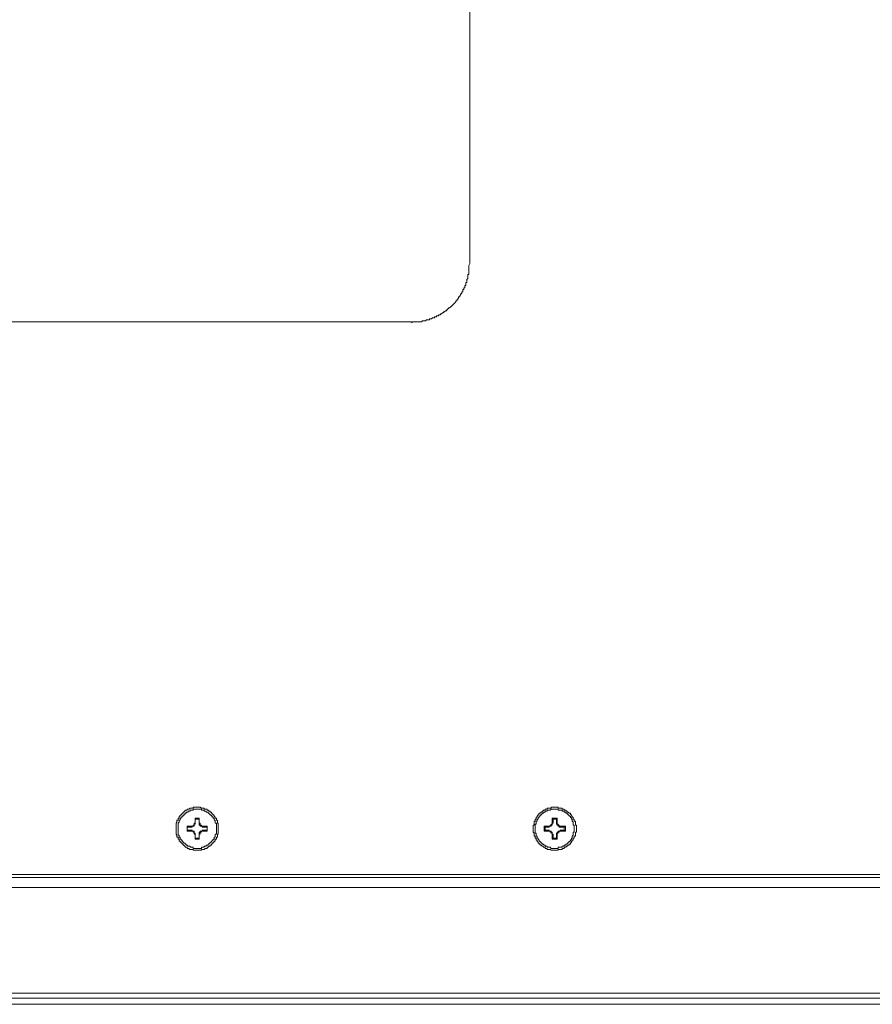
# Model space of a CAD drawing. Units: inches. Extents: x -2932 to 789, y -2362 to 440.
# Drawn here: x -2251 to -2120, y -777 to -626 of the extents above; entities that cross this region are included whole.
import ezdxf

# ---------------------------------------------------------------- set-up
doc = ezdxf.new("R2010")
doc.units = ezdxf.units.IN
doc.header["$MEASUREMENT"] = 0
doc.layers.add('图层 1', color=7, linetype='Continuous')

msp = doc.modelspace()

# ---------------------------------------------------------------- linework, layer by layer
at = {"layer": '图层 1', "color": 7, "lineweight": 9}
for points in [[(-2181.59, -663.52), (-2181.59, -600.99)], [(-2190.56, -672.67), (-2190.4, -672.5), (-2190.24, -672.5), (-2190.1, -672.5), (-2189.94, -672.5), (-2189.81, -672.5), (-2189.64, -672.5), (-2189.48, -672.5), (-2189.34, -672.5), (-2189.19, -672.5), (-2189.03, -672.5), (-2188.87, -672.34), (-2188.7, -672.34), (-2188.55, -672.34), (-2188.41, -672.34), (-2188.25, -672.18), (-2188.08, -672.18), (-2187.95, -672.18), (-2187.79, -672.18), (-2187.79, -672.04), (-2187.62, -672.04), (-2187.46, -672.04), (-2187.31, -671.88), (-2187.16, -671.88), (-2187.02, -671.88), (-2187.02, -671.73), (-2186.87, -671.73), (-2186.7, -671.73), (-2186.7, -671.58), (-2186.54, -671.58), (-2186.38, -671.58), (-2186.38, -671.42), (-2186.24, -671.42), (-2186.08, -671.42), (-2186.08, -671.27), (-2185.92, -671.27), (-2185.77, -671.11), (-2185.62, -671.11), (-2185.62, -670.96), (-2185.46, -670.96), (-2185.33, -670.8), (-2185.17, -670.8), (-2185.17, -670.64), (-2185, -670.64), (-2185, -670.5), (-2184.84, -670.5), (-2184.84, -670.33), (-2184.69, -670.33), (-2184.52, -670.18), (-2184.37, -670.02), (-2184.22, -669.86), (-2184.06, -669.72), (-2183.9, -669.56), (-2183.74, -669.41), (-2183.74, -669.25), (-2183.6, -669.25), (-2183.6, -669.1), (-2183.45, -669.1), (-2183.45, -668.95), (-2183.3, -668.79), (-2183.3, -668.64), (-2183.13, -668.64), (-2183.13, -668.48), (-2182.98, -668.32), (-2182.98, -668.16), (-2182.83, -668.16), (-2182.83, -668.01), (-2182.83, -667.86), (-2182.68, -667.86), (-2182.68, -667.71), (-2182.68, -667.55), (-2182.52, -667.55), (-2182.52, -667.38), (-2182.52, -667.25), (-2182.35, -667.25), (-2182.35, -667.09), (-2182.35, -666.93), (-2182.22, -666.93), (-2182.22, -666.77), (-2182.22, -666.62), (-2182.22, -666.47), (-2182.06, -666.47), (-2182.06, -666.31), (-2182.06, -666.16), (-2182.06, -666), (-2181.91, -665.84), (-2181.91, -665.7), (-2181.91, -665.53), (-2181.91, -665.38), (-2181.91, -665.22), (-2181.76, -665.22), (-2181.76, -665.07), (-2181.76, -664.92), (-2181.76, -664.76), (-2181.76, -664.61), (-2181.76, -664.45), (-2181.76, -664.3), (-2181.76, -664.14), (-2181.76, -663.99), (-2181.76, -663.84), (-2181.59, -663.52)], [(-2253.09, -672.5), (-2190.56, -672.5)], [(-2220.29, -750.52), (-2220.29, -750.36), (-2220.29, -750.21), (-2220.29, -750.05), (-2220.29, -749.9), (-2220.29, -749.74), (-2220.29, -749.59), (-2220.42, -749.59), (-2220.42, -749.44), (-2220.42, -749.28), (-2220.42, -749.13), (-2220.58, -749.13), (-2220.58, -748.97), (-2220.58, -748.81), (-2220.75, -748.81), (-2220.75, -748.66), (-2220.91, -748.5), (-2220.91, -748.36), (-2221.06, -748.36), (-2221.06, -748.2), (-2221.2, -748.2), (-2221.2, -748.04), (-2221.34, -748.04), (-2221.34, -747.88), (-2221.52, -747.88), (-2221.52, -747.73), (-2221.67, -747.73), (-2221.83, -747.57), (-2221.99, -747.57), (-2221.99, -747.42), (-2222.15, -747.42), (-2222.3, -747.42), (-2222.45, -747.42), (-2222.45, -747.28), (-2222.6, -747.28), (-2222.75, -747.28), (-2222.88, -747.28), (-2223.06, -747.12), (-2223.21, -747.12), (-2223.37, -747.12), (-2223.53, -747.12), (-2223.69, -747.12), (-2223.84, -747.12), (-2223.99, -747.12), (-2224.15, -747.12), (-2224.15, -747.28), (-2224.31, -747.28), (-2224.47, -747.28), (-2224.63, -747.28), (-2224.77, -747.42), (-2224.92, -747.42), (-2225.07, -747.42), (-2225.07, -747.57), (-2225.23, -747.57), (-2225.38, -747.57), (-2225.38, -747.73), (-2225.53, -747.73), (-2225.53, -747.88), (-2225.69, -747.88), (-2225.69, -748.04), (-2225.85, -748.04), (-2225.85, -748.2), (-2225.99, -748.2), (-2225.99, -748.36), (-2226.15, -748.36), (-2226.15, -748.5), (-2226.31, -748.5), (-2226.31, -748.66), (-2226.31, -748.81), (-2226.46, -748.81), (-2226.46, -748.97), (-2226.46, -749.13), (-2226.64, -749.13), (-2226.64, -749.28), (-2226.64, -749.44), (-2226.77, -749.59), (-2226.77, -749.74), (-2226.77, -749.9), (-2226.77, -750.05), (-2226.77, -750.21), (-2226.77, -750.36), (-2226.77, -750.52), (-2226.77, -750.68), (-2226.77, -750.82), (-2226.77, -750.98), (-2226.77, -751.14), (-2226.77, -751.3), (-2226.64, -751.45), (-2226.64, -751.59), (-2226.64, -751.76), (-2226.46, -751.76), (-2226.46, -751.91), (-2226.46, -752.07), (-2226.31, -752.07), (-2226.31, -752.22), (-2226.31, -752.38), (-2226.15, -752.38), (-2226.15, -752.53), (-2225.99, -752.53), (-2225.99, -752.68), (-2225.85, -752.68), (-2225.85, -752.84), (-2225.69, -752.84), (-2225.69, -752.99), (-2225.53, -752.99), (-2225.53, -753.15), (-2225.38, -753.15), (-2225.38, -753.3), (-2225.23, -753.3), (-2225.07, -753.3), (-2225.07, -753.47), (-2224.92, -753.47), (-2224.77, -753.47), (-2224.77, -753.62), (-2224.63, -753.62), (-2224.47, -753.62), (-2224.31, -753.62), (-2224.15, -753.62), (-2224.15, -753.77), (-2223.99, -753.77), (-2223.84, -753.77), (-2223.69, -753.77), (-2223.53, -753.77), (-2223.37, -753.77), (-2223.21, -753.77), (-2223.06, -753.77), (-2222.88, -753.77), (-2222.88, -753.62), (-2222.75, -753.62), (-2222.6, -753.62), (-2222.45, -753.62), (-2222.3, -753.47), (-2222.15, -753.47), (-2221.99, -753.47), (-2221.99, -753.3), (-2221.83, -753.3), (-2221.67, -753.15), (-2221.52, -753.15), (-2221.52, -752.99), (-2221.34, -752.99), (-2221.34, -752.84), (-2221.2, -752.84), (-2221.2, -752.68), (-2221.06, -752.68), (-2221.06, -752.53), (-2220.91, -752.53), (-2220.91, -752.38), (-2220.75, -752.38), (-2220.75, -752.22), (-2220.75, -752.07), (-2220.58, -752.07), (-2220.58, -751.91), (-2220.58, -751.76), (-2220.42, -751.76), (-2220.42, -751.59), (-2220.42, -751.45), (-2220.42, -751.3), (-2220.29, -751.3), (-2220.29, -751.14), (-2220.29, -750.98), (-2220.29, -750.82), (-2220.29, -750.68), (-2220.29, -750.52), (-2220.29, -750.52)], [(-2220.58, -750.52), (-2220.58, -750.36), (-2220.58, -750.21), (-2220.58, -750.05), (-2220.58, -749.9), (-2220.58, -749.74), (-2220.58, -749.59), (-2220.75, -749.59), (-2220.75, -749.44), (-2220.75, -749.28), (-2220.75, -749.13), (-2220.91, -749.13), (-2220.91, -748.97), (-2220.91, -748.81), (-2221.06, -748.81), (-2221.06, -748.66), (-2221.2, -748.66), (-2221.2, -748.5), (-2221.34, -748.5), (-2221.34, -748.36), (-2221.52, -748.36), (-2221.52, -748.2), (-2221.67, -748.2), (-2221.67, -748.04), (-2221.83, -748.04), (-2221.83, -747.88), (-2221.99, -747.88), (-2222.15, -747.88), (-2222.15, -747.73), (-2222.3, -747.73), (-2222.45, -747.73), (-2222.45, -747.57), (-2222.6, -747.57), (-2222.75, -747.57), (-2222.88, -747.57), (-2222.88, -747.42), (-2223.06, -747.42), (-2223.21, -747.42), (-2223.37, -747.42), (-2223.53, -747.42), (-2223.69, -747.42), (-2223.84, -747.42), (-2223.99, -747.42), (-2224.15, -747.42), (-2224.15, -747.57), (-2224.31, -747.57), (-2224.47, -747.57), (-2224.63, -747.57), (-2224.63, -747.73), (-2224.77, -747.73), (-2224.92, -747.73), (-2224.92, -747.88), (-2225.07, -747.88), (-2225.23, -747.88), (-2225.23, -748.04), (-2225.38, -748.04), (-2225.38, -748.2), (-2225.53, -748.2), (-2225.53, -748.36), (-2225.69, -748.36), (-2225.69, -748.5), (-2225.85, -748.5), (-2225.85, -748.66), (-2225.99, -748.66), (-2225.99, -748.81), (-2226.15, -748.81), (-2226.15, -748.97), (-2226.15, -749.13), (-2226.31, -749.13), (-2226.31, -749.28), (-2226.31, -749.44), (-2226.46, -749.59), (-2226.46, -749.74), (-2226.46, -749.9), (-2226.46, -750.05), (-2226.46, -750.21), (-2226.46, -750.36), (-2226.46, -750.52), (-2226.46, -750.68), (-2226.46, -750.82), (-2226.46, -750.98), (-2226.46, -751.14), (-2226.46, -751.3), (-2226.46, -751.45), (-2226.31, -751.45), (-2226.31, -751.59), (-2226.31, -751.76), (-2226.15, -751.76), (-2226.15, -751.91), (-2226.15, -752.07), (-2225.99, -752.07), (-2225.99, -752.22), (-2225.85, -752.22), (-2225.85, -752.38), (-2225.69, -752.53), (-2225.53, -752.68), (-2225.38, -752.68), (-2225.38, -752.84), (-2225.23, -752.84), (-2225.23, -752.99), (-2225.07, -752.99), (-2224.92, -753.15), (-2224.77, -753.15), (-2224.63, -753.15), (-2224.63, -753.3), (-2224.47, -753.3), (-2224.31, -753.3), (-2224.15, -753.3), (-2224.15, -753.47), (-2223.99, -753.47), (-2223.84, -753.47), (-2223.69, -753.47), (-2223.53, -753.47), (-2223.37, -753.47), (-2223.21, -753.47), (-2223.06, -753.47), (-2222.88, -753.47), (-2222.88, -753.3), (-2222.75, -753.3), (-2222.6, -753.3), (-2222.45, -753.3), (-2222.45, -753.15), (-2222.3, -753.15), (-2222.15, -753.15), (-2222.15, -752.99), (-2221.99, -752.99), (-2221.83, -752.99), (-2221.83, -752.84), (-2221.67, -752.84), (-2221.67, -752.68), (-2221.52, -752.68), (-2221.52, -752.53), (-2221.34, -752.53), (-2221.34, -752.38), (-2221.2, -752.38), (-2221.2, -752.22), (-2221.06, -752.22), (-2221.06, -752.07), (-2220.91, -752.07), (-2220.91, -751.91), (-2220.91, -751.76), (-2220.75, -751.76), (-2220.75, -751.59), (-2220.75, -751.45), (-2220.75, -751.3), (-2220.58, -751.3), (-2220.58, -751.14), (-2220.58, -750.98), (-2220.58, -750.82), (-2220.58, -750.68), (-2220.58, -750.52), (-2220.58, -750.52)], [(-2165.19, -750.52), (-2165.19, -750.36), (-2165.19, -750.21), (-2165.19, -750.05), (-2165.19, -749.9), (-2165.35, -749.9), (-2165.35, -749.74), (-2165.35, -749.59), (-2165.35, -749.44), (-2165.35, -749.28), (-2165.51, -749.28), (-2165.51, -749.13), (-2165.51, -748.97), (-2165.67, -748.97), (-2165.67, -748.81), (-2165.67, -748.66), (-2165.82, -748.66), (-2165.82, -748.5), (-2165.96, -748.5), (-2165.96, -748.36), (-2166.1, -748.2), (-2166.1, -748.04), (-2166.28, -748.04), (-2166.43, -747.88), (-2166.59, -747.88), (-2166.59, -747.73), (-2166.75, -747.73), (-2166.75, -747.57), (-2166.88, -747.57), (-2167.05, -747.57), (-2167.05, -747.42), (-2167.21, -747.42), (-2167.36, -747.42), (-2167.36, -747.28), (-2167.51, -747.28), (-2167.67, -747.28), (-2167.82, -747.28), (-2167.97, -747.28), (-2167.97, -747.12), (-2168.13, -747.12), (-2168.27, -747.12), (-2168.43, -747.12), (-2168.59, -747.12), (-2168.75, -747.12), (-2168.9, -747.12), (-2169.05, -747.12), (-2169.05, -747.28), (-2169.21, -747.28), (-2169.37, -747.28), (-2169.54, -747.28), (-2169.68, -747.28), (-2169.68, -747.42), (-2169.83, -747.42), (-2169.99, -747.42), (-2169.99, -747.57), (-2170.15, -747.57), (-2170.29, -747.57), (-2170.29, -747.73), (-2170.45, -747.73), (-2170.45, -747.88), (-2170.61, -747.88), (-2170.77, -748.04), (-2170.91, -748.04), (-2170.91, -748.2), (-2171.07, -748.2), (-2171.07, -748.36), (-2171.22, -748.5), (-2171.22, -748.66), (-2171.4, -748.66), (-2171.4, -748.81), (-2171.4, -748.97), (-2171.53, -748.97), (-2171.53, -749.13), (-2171.53, -749.28), (-2171.68, -749.28), (-2171.68, -749.44), (-2171.68, -749.59), (-2171.68, -749.74), (-2171.68, -749.9), (-2171.83, -749.9), (-2171.83, -750.05), (-2171.83, -750.21), (-2171.83, -750.36), (-2171.83, -750.52), (-2171.83, -750.68), (-2171.83, -750.82), (-2171.83, -750.98), (-2171.68, -751.14), (-2171.68, -751.3), (-2171.68, -751.45), (-2171.68, -751.59), (-2171.53, -751.59), (-2171.53, -751.76), (-2171.53, -751.91), (-2171.4, -751.91), (-2171.4, -752.07), (-2171.4, -752.22), (-2171.22, -752.22), (-2171.22, -752.38), (-2171.07, -752.53), (-2171.07, -752.68), (-2170.91, -752.68), (-2170.91, -752.84), (-2170.77, -752.84), (-2170.77, -752.99), (-2170.61, -752.99), (-2170.45, -753.15), (-2170.29, -753.15), (-2170.29, -753.3), (-2170.15, -753.3), (-2169.99, -753.3), (-2169.99, -753.47), (-2169.83, -753.47), (-2169.68, -753.47), (-2169.68, -753.62), (-2169.54, -753.62), (-2169.37, -753.62), (-2169.21, -753.62), (-2169.05, -753.77), (-2168.9, -753.77), (-2168.75, -753.77), (-2168.59, -753.77), (-2168.43, -753.77), (-2168.27, -753.77), (-2168.13, -753.77), (-2167.97, -753.77), (-2167.97, -753.62), (-2167.82, -753.62), (-2167.67, -753.62), (-2167.51, -753.62), (-2167.36, -753.62), (-2167.36, -753.47), (-2167.21, -753.47), (-2167.05, -753.47), (-2167.05, -753.3), (-2166.88, -753.3), (-2166.75, -753.3), (-2166.75, -753.15), (-2166.59, -753.15), (-2166.43, -752.99), (-2166.28, -752.99), (-2166.28, -752.84), (-2166.1, -752.84), (-2166.1, -752.68), (-2165.96, -752.53), (-2165.96, -752.38), (-2165.82, -752.38), (-2165.82, -752.22), (-2165.67, -752.22), (-2165.67, -752.07), (-2165.67, -751.91), (-2165.51, -751.91), (-2165.51, -751.76), (-2165.51, -751.59), (-2165.35, -751.59), (-2165.35, -751.45), (-2165.35, -751.3), (-2165.35, -751.14), (-2165.35, -750.98), (-2165.19, -750.98), (-2165.19, -750.82), (-2165.19, -750.68), (-2165.19, -750.52), (-2165.19, -750.52)], [(-2165.51, -750.52), (-2165.51, -750.36), (-2165.51, -750.21), (-2165.51, -750.05), (-2165.51, -749.9), (-2165.67, -749.9), (-2165.67, -749.74), (-2165.67, -749.59), (-2165.67, -749.44), (-2165.82, -749.28), (-2165.82, -749.13), (-2165.82, -748.97), (-2165.96, -748.97), (-2165.96, -748.81), (-2166.1, -748.66), (-2166.1, -748.5), (-2166.28, -748.5), (-2166.28, -748.36), (-2166.43, -748.36), (-2166.43, -748.2), (-2166.59, -748.2), (-2166.59, -748.04), (-2166.75, -748.04), (-2166.88, -747.88), (-2167.05, -747.88), (-2167.05, -747.73), (-2167.21, -747.73), (-2167.36, -747.73), (-2167.36, -747.57), (-2167.51, -747.57), (-2167.67, -747.57), (-2167.82, -747.57), (-2167.97, -747.57), (-2167.97, -747.42), (-2168.13, -747.42), (-2168.27, -747.42), (-2168.43, -747.42), (-2168.59, -747.42), (-2168.75, -747.42), (-2168.9, -747.42), (-2169.05, -747.42), (-2169.21, -747.57), (-2169.37, -747.57), (-2169.54, -747.57), (-2169.68, -747.57), (-2169.68, -747.73), (-2169.83, -747.73), (-2169.99, -747.73), (-2169.99, -747.88), (-2170.15, -747.88), (-2170.29, -748.04), (-2170.45, -748.04), (-2170.45, -748.2), (-2170.61, -748.2), (-2170.61, -748.36), (-2170.77, -748.36), (-2170.77, -748.5), (-2170.91, -748.5), (-2170.91, -748.66), (-2171.07, -748.81), (-2171.07, -748.97), (-2171.22, -748.97), (-2171.22, -749.13), (-2171.22, -749.28), (-2171.4, -749.28), (-2171.4, -749.44), (-2171.4, -749.59), (-2171.4, -749.74), (-2171.53, -749.74), (-2171.53, -749.9), (-2171.53, -750.05), (-2171.53, -750.21), (-2171.53, -750.36), (-2171.53, -750.52), (-2171.53, -750.68), (-2171.53, -750.82), (-2171.53, -750.98), (-2171.53, -751.14), (-2171.4, -751.14), (-2171.4, -751.3), (-2171.4, -751.45), (-2171.4, -751.59), (-2171.22, -751.59), (-2171.22, -751.76), (-2171.22, -751.91), (-2171.07, -751.91), (-2171.07, -752.07), (-2170.91, -752.22), (-2170.91, -752.38), (-2170.77, -752.38), (-2170.77, -752.53), (-2170.61, -752.53), (-2170.61, -752.68), (-2170.45, -752.68), (-2170.45, -752.84), (-2170.29, -752.84), (-2170.15, -752.99), (-2169.99, -752.99), (-2169.99, -753.15), (-2169.83, -753.15), (-2169.68, -753.15), (-2169.68, -753.3), (-2169.54, -753.3), (-2169.37, -753.3), (-2169.21, -753.3), (-2169.05, -753.47), (-2168.9, -753.47), (-2168.75, -753.47), (-2168.59, -753.47), (-2168.43, -753.47), (-2168.27, -753.47), (-2168.13, -753.47), (-2167.97, -753.47), (-2167.97, -753.3), (-2167.82, -753.3), (-2167.67, -753.3), (-2167.51, -753.3), (-2167.36, -753.3), (-2167.36, -753.15), (-2167.21, -753.15), (-2167.05, -753.15), (-2167.05, -752.99), (-2166.88, -752.99), (-2166.75, -752.84), (-2166.59, -752.84), (-2166.59, -752.68), (-2166.43, -752.68), (-2166.43, -752.53), (-2166.28, -752.53), (-2166.28, -752.38), (-2166.1, -752.38), (-2166.1, -752.22), (-2165.96, -752.07), (-2165.96, -751.91), (-2165.82, -751.91), (-2165.82, -751.76), (-2165.82, -751.59), (-2165.67, -751.45), (-2165.67, -751.3), (-2165.67, -751.14), (-2165.67, -750.98), (-2165.51, -750.98), (-2165.51, -750.82), (-2165.51, -750.68), (-2165.51, -750.52), (-2165.51, -750.52)], [(-2224.63, -750.05), (-2224.47, -750.05), (-2224.31, -750.05), (-2224.15, -750.05), (-2224.15, -749.9), (-2223.99, -749.9), (-2223.99, -749.74), (-2223.99, -749.59), (-2223.84, -749.59), (-2223.84, -749.44)], [(-2224.63, -750.21), (-2224.47, -750.21), (-2224.31, -750.21), (-2224.31, -750.05), (-2224.15, -750.05), (-2223.99, -750.05), (-2223.99, -749.9), (-2223.99, -749.74), (-2223.84, -749.74), (-2223.84, -749.59), (-2223.84, -749.44)], [(-2223.84, -748.81), (-2223.84, -749.44)], [(-2223.21, -748.81), (-2223.84, -748.81)], [(-2223.84, -748.97), (-2223.84, -748.81)], [(-2223.21, -748.97), (-2223.84, -748.97)], [(-2223.84, -748.97), (-2223.84, -749.44)], [(-2223.21, -749.44), (-2223.21, -748.81)], [(-2223.21, -748.97), (-2223.21, -748.81)], [(-2223.21, -749.44), (-2223.21, -748.97)], [(-2223.21, -749.44), (-2223.21, -749.59), (-2223.06, -749.59), (-2223.06, -749.74), (-2223.06, -749.9), (-2222.88, -749.9), (-2222.88, -750.05), (-2222.75, -750.05), (-2222.6, -750.05), (-2222.45, -750.05)], [(-2223.21, -749.44), (-2223.21, -749.59), (-2223.21, -749.74), (-2223.21, -749.9), (-2223.06, -749.9), (-2223.06, -750.05), (-2222.88, -750.05), (-2222.75, -750.05), (-2222.75, -750.21), (-2222.6, -750.21), (-2222.45, -750.21)], [(-2169.54, -750.05), (-2169.37, -750.05), (-2169.21, -750.05), (-2169.21, -749.9), (-2169.05, -749.9), (-2169.05, -749.74), (-2168.9, -749.74), (-2168.9, -749.59), (-2168.9, -749.44)], [(-2169.54, -750.21), (-2169.37, -750.21), (-2169.37, -750.05), (-2169.21, -750.05), (-2169.05, -750.05), (-2169.05, -749.9), (-2168.9, -749.9), (-2168.9, -749.74), (-2168.9, -749.59), (-2168.75, -749.59), (-2168.75, -749.44)], [(-2168.9, -748.81), (-2168.9, -749.44)], [(-2168.13, -748.81), (-2168.9, -748.81)], [(-2168.75, -748.97), (-2168.9, -748.81)], [(-2168.75, -748.97), (-2168.75, -749.44)], [(-2168.27, -748.97), (-2168.75, -748.97)], [(-2168.27, -748.97), (-2168.13, -748.81)], [(-2168.27, -749.44), (-2168.27, -748.97)], [(-2168.27, -749.44), (-2168.27, -749.59), (-2168.27, -749.74), (-2168.13, -749.74), (-2168.13, -749.9), (-2167.97, -749.9), (-2167.97, -750.05), (-2167.82, -750.05), (-2167.82, -750.21), (-2167.67, -750.21), (-2167.51, -750.21)], [(-2168.13, -749.44), (-2168.13, -748.81)], [(-2168.13, -749.44), (-2168.13, -749.59), (-2168.13, -749.74), (-2167.97, -749.74), (-2167.97, -749.9), (-2167.82, -749.9), (-2167.82, -750.05), (-2167.67, -750.05), (-2167.51, -750.05)], [(-2224.63, -750.05), (-2225.07, -750.05)], [(-2225.07, -750.05), (-2225.07, -750.82)], [(-2225.07, -750.21), (-2225.07, -750.05)], [(-2225.07, -750.21), (-2225.07, -750.68)], [(-2224.63, -750.21), (-2225.07, -750.21)], [(-2225.07, -750.68), (-2225.07, -750.82)], [(-2225.07, -750.68), (-2224.63, -750.68)], [(-2225.07, -750.82), (-2224.63, -750.82)], [(-2223.84, -751.45), (-2223.84, -751.3), (-2223.84, -751.14), (-2223.99, -751.14), (-2223.99, -750.98), (-2223.99, -750.82), (-2224.15, -750.82), (-2224.31, -750.82), (-2224.31, -750.68), (-2224.47, -750.68), (-2224.63, -750.68)], [(-2223.84, -751.45), (-2223.84, -751.3), (-2223.99, -751.3), (-2223.99, -751.14), (-2223.99, -750.98), (-2224.15, -750.98), (-2224.15, -750.82), (-2224.31, -750.82), (-2224.47, -750.82), (-2224.63, -750.82)], [(-2222.45, -750.68), (-2222.6, -750.68), (-2222.75, -750.68), (-2222.75, -750.82), (-2222.88, -750.82), (-2223.06, -750.82), (-2223.06, -750.98), (-2223.21, -750.98), (-2223.21, -751.14), (-2223.21, -751.3), (-2223.21, -751.45)], [(-2222.45, -750.82), (-2222.6, -750.82), (-2222.75, -750.82), (-2222.88, -750.82), (-2222.88, -750.98), (-2223.06, -750.98), (-2223.06, -751.14), (-2223.06, -751.3), (-2223.21, -751.3), (-2223.21, -751.45)], [(-2221.99, -750.05), (-2222.45, -750.05)], [(-2221.99, -750.21), (-2222.45, -750.21)], [(-2222.45, -750.68), (-2221.99, -750.68)], [(-2222.45, -750.82), (-2221.99, -750.82)], [(-2221.99, -750.82), (-2221.99, -750.05)], [(-2221.99, -750.21), (-2221.99, -750.05)], [(-2221.99, -750.68), (-2221.99, -750.21)], [(-2221.99, -750.68), (-2221.99, -750.82)], [(-2170.15, -750.05), (-2170.15, -750.82)], [(-2169.54, -750.05), (-2170.15, -750.05)], [(-2169.99, -750.21), (-2170.15, -750.05)], [(-2169.99, -750.68), (-2170.15, -750.82)], [(-2170.15, -750.82), (-2169.54, -750.82)], [(-2169.54, -750.21), (-2169.99, -750.21)], [(-2169.99, -750.21), (-2169.99, -750.68)], [(-2169.99, -750.68), (-2169.54, -750.68)], [(-2168.75, -751.45), (-2168.75, -751.3), (-2168.9, -751.3), (-2168.9, -751.14), (-2168.9, -750.98), (-2169.05, -750.98), (-2169.05, -750.82), (-2169.21, -750.82), (-2169.37, -750.82), (-2169.37, -750.68), (-2169.54, -750.68)], [(-2168.9, -751.45), (-2168.9, -751.3), (-2168.9, -751.14), (-2169.05, -751.14), (-2169.05, -750.98), (-2169.21, -750.98), (-2169.21, -750.82), (-2169.37, -750.82), (-2169.54, -750.82)], [(-2167.51, -750.68), (-2167.67, -750.68), (-2167.67, -750.82), (-2167.82, -750.82), (-2167.97, -750.82), (-2167.97, -750.98), (-2168.13, -750.98), (-2168.13, -751.14), (-2168.27, -751.14), (-2168.27, -751.3), (-2168.27, -751.45)], [(-2167.51, -750.82), (-2167.67, -750.82), (-2167.82, -750.82), (-2167.82, -750.98), (-2167.97, -750.98), (-2167.97, -751.14), (-2168.13, -751.14), (-2168.13, -751.3), (-2168.13, -751.45)], [(-2166.88, -750.05), (-2167.51, -750.05)], [(-2167.05, -750.21), (-2167.51, -750.21)], [(-2167.51, -750.68), (-2167.05, -750.68)], [(-2167.51, -750.82), (-2166.88, -750.82)], [(-2167.05, -750.21), (-2166.88, -750.05)], [(-2167.05, -750.68), (-2167.05, -750.21)], [(-2167.05, -750.68), (-2166.88, -750.82)], [(-2166.88, -750.82), (-2166.88, -750.05)], [(-2223.84, -751.45), (-2223.84, -752.07)], [(-2223.84, -751.45), (-2223.84, -751.91)], [(-2223.84, -751.91), (-2223.84, -752.07)], [(-2223.84, -751.91), (-2223.21, -751.91)], [(-2223.84, -752.07), (-2223.21, -752.07)], [(-2223.21, -752.07), (-2223.21, -751.45)], [(-2223.21, -751.91), (-2223.21, -751.45)], [(-2223.21, -751.91), (-2223.21, -752.07)], [(-2168.9, -751.45), (-2168.9, -752.07)], [(-2168.75, -751.91), (-2168.9, -752.07)], [(-2168.9, -752.07), (-2168.13, -752.07)], [(-2168.75, -751.45), (-2168.75, -751.91)], [(-2168.75, -751.91), (-2168.27, -751.91)], [(-2168.27, -751.91), (-2168.27, -751.45)], [(-2168.27, -751.91), (-2168.13, -752.07)], [(-2168.13, -752.07), (-2168.13, -751.45)], [(-2431.66, -757.95), (-2015.55, -757.95)], [(-2015.86, -757.48), (-2431.17, -757.48)], [(-2431.66, -759.5), (-2015.55, -759.5)], [(-1994.99, -776.52), (-2452.07, -776.52)], [(-2451.31, -775.75), (-1995.75, -775.75)], [(-1994.99, -777.45), (-2452.07, -777.45)]]:
    msp.add_lwpolyline(points, dxfattribs=at)

doc.saveas('drawing.dxf')
